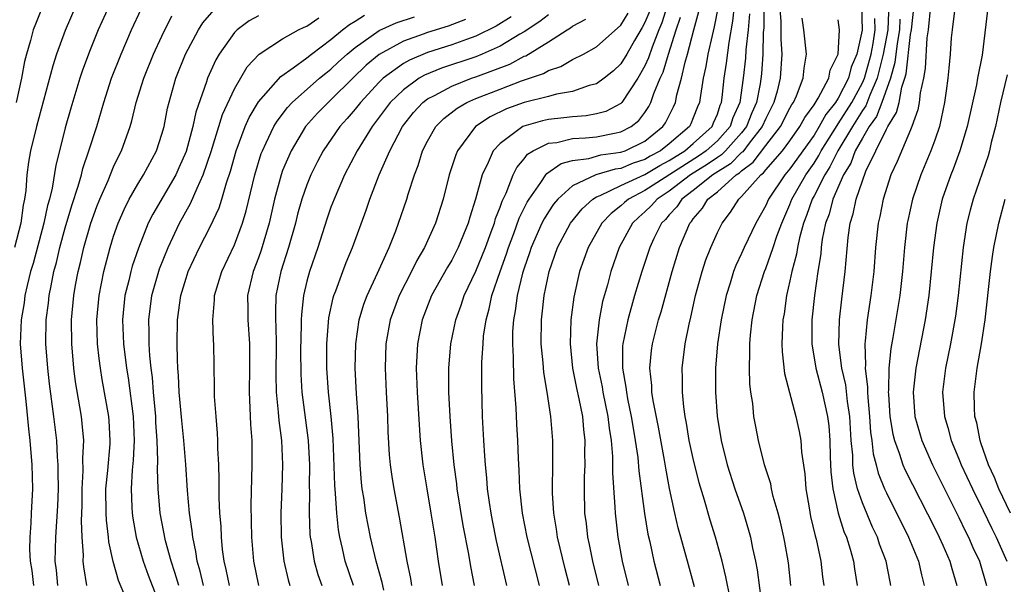
# Model space of a CAD drawing. Units: inches. Extents: x 2508000 to 2511000, y 1512000 to 1515000.
# Drawn here: x 2508719 to 2508801, y 1512347 to 1512394 of the extents above; entities that cross this region are included whole.
import ezdxf

# ---------------------------------------------------------------- set-up
doc = ezdxf.new("R2010")
doc.units = ezdxf.units.IN
doc.header["$MEASUREMENT"] = 0
doc.layers.add('LD25081512_2ft', color=52, linetype='Continuous')

msp = doc.modelspace()

# ---------------------------------------------------------------- linework, layer by layer
at = {"layer": 'LD25081512_2ft'}
for points, elevation in [([(2508780.812, 1512396.812), (2508780.829, 1512393.171), (2508780.792, 1512392.792), (2508780.755, 1512391), (2508780.642, 1512389.359), (2508780.538, 1512388.538), (2508780.235, 1512387), (2508779.853, 1512386.147), (2508779.416, 1512385), (2508779, 1512384.474), (2508777.674, 1512383), (2508777.339, 1512382.661), (2508777, 1512382.452), (2508776.147, 1512381.853), (2508774.782, 1512381), (2508773, 1512379.639), (2508772.003, 1512379), (2508771.542, 1512378.458), (2508771, 1512377.942), (2508770.495, 1512377.505), (2508769.963, 1512377), (2508768.876, 1512375), (2508768.175, 1512373), (2508767.885, 1512371.885), (2508767.493, 1512370.507), (2508767.206, 1512369), (2508766.994, 1512367), (2508767.117, 1512365), (2508767.443, 1512363.443), (2508767.513, 1512363), (2508767.932, 1512361), (2508768.03, 1512360.03), (2508768.193, 1512359), (2508768.311, 1512357.689), (2508768.315, 1512356.315), (2508768.517, 1512353.483), (2508768.528, 1512353), (2508768.759, 1512351), (2508769.12, 1512349), (2508769.605, 1512347)], 7966), ([(2508782.051, 1512396.051), (2508782.256, 1512393.744), (2508782.241, 1512392.241), (2508782.329, 1512391), (2508782.198, 1512389), (2508781.947, 1512387.947), (2508781.684, 1512387), (2508781, 1512385.667), (2508780.715, 1512385), (2508779.641, 1512383.641), (2508779.09, 1512382.91), (2508779, 1512382.845), (2508778.084, 1512381.916), (2508776.615, 1512381), (2508775, 1512379.695), (2508774.063, 1512379), (2508773.642, 1512378.358), (2508773, 1512377.681), (2508772.687, 1512377.313), (2508772.359, 1512377), (2508771.739, 1512375.739), (2508771.396, 1512375), (2508770.745, 1512373), (2508770.144, 1512371), (2508769.569, 1512369), (2508769.159, 1512367), (2508769.146, 1512366.854), (2508769.132, 1512365), (2508769.423, 1512363.423), (2508769.459, 1512363), (2508769.556, 1512362.444), (2508769.864, 1512361), (2508770.014, 1512360.014), (2508770.193, 1512359), (2508770.405, 1512357.595), (2508770.493, 1512356.493), (2508770.967, 1512352.967), (2508771.244, 1512351.244), (2508771.394, 1512350.606), (2508771.725, 1512349), (2508772.245, 1512347)], 7964), ([(2508791.204, 1512395.204), (2508791.097, 1512393), (2508790.734, 1512391), (2508790.226, 1512389), (2508789.612, 1512387.612), (2508789.285, 1512386.715), (2508789, 1512386.323), (2508788.172, 1512385), (2508786.976, 1512383), (2508786.32, 1512381.68), (2508785.885, 1512381), (2508785, 1512379.273), (2508784.845, 1512379), (2508784.375, 1512377.625), (2508784.131, 1512377), (2508783.8, 1512375.8), (2508783.638, 1512375), (2508783.56, 1512374.441), (2508783.155, 1512373), (2508783, 1512372.239), (2508782.717, 1512371), (2508782.515, 1512369.485), (2508782.427, 1512369), (2508782.379, 1512368.379), (2508782.336, 1512367), (2508782.354, 1512366.354), (2508782.564, 1512364.564), (2508783.484, 1512361), (2508783.759, 1512359.76), (2508783.896, 1512359), (2508783.965, 1512358.035), (2508784.238, 1512356.238), (2508784.323, 1512355), (2508784.583, 1512353.417), (2508784.717, 1512352.717), (2508785.099, 1512351.099), (2508785.178, 1512350.822), (2508785.562, 1512349), (2508785.704, 1512347.704), (2508785.799, 1512347)], 7954), ([(2508791.364, 1512347), (2508791.297, 1512347.296), (2508790.986, 1512349), (2508790.431, 1512350.431), (2508790.247, 1512351), (2508789.839, 1512351.839), (2508789, 1512353.844), (2508788.604, 1512355), (2508788.288, 1512356.288), (2508788.223, 1512357), (2508788.205, 1512357.795), (2508788.083, 1512359), (2508787.961, 1512361), (2508787.769, 1512362.231), (2508787.624, 1512363.624), (2508787.306, 1512365), (2508787.058, 1512366.942), (2508787.107, 1512369), (2508787.296, 1512370.704), (2508787.574, 1512373), (2508787.826, 1512375.826), (2508787.986, 1512377), (2508788.236, 1512377.764), (2508788.48, 1512379), (2508789, 1512380.521), (2508789.296, 1512381.296), (2508790.117, 1512383), (2508791, 1512384.782), (2508791.114, 1512385), (2508791.84, 1512386.16), (2508792.037, 1512387), (2508792.267, 1512388.267), (2508792.522, 1512389), (2508792.626, 1512389.374), (2508793, 1512392.62), (2508793.06, 1512393), (2508793.312, 1512395.312)], 7950), ([(2508723.887, 1512395), (2508723, 1512392.97), (2508722.277, 1512391), (2508721.965, 1512390.035), (2508720.607, 1512385), (2508720.12, 1512383), (2508719.956, 1512382.044), (2508719.807, 1512381), (2508719.721, 1512379.72), (2508719.615, 1512379), (2508719.501, 1512378.499), (2508719.315, 1512377), (2508718.803, 1512375)], 8008), ([(2508721.15, 1512395), (2508720.526, 1512393.474), (2508720.35, 1512393), (2508720.123, 1512392.124), (2508719.777, 1512391), (2508719.613, 1512390.387), (2508719.367, 1512389), (2508718.92, 1512387)], 8010), ([(2508726.623, 1512395), (2508725.737, 1512393), (2508725, 1512391.223), (2508724.404, 1512389.596), (2508724.209, 1512389), (2508723.467, 1512386.533), (2508723, 1512384.899), (2508722.508, 1512383), (2508722.205, 1512381.795), (2508721.902, 1512379.902), (2508721.683, 1512379), (2508721.528, 1512378.472), (2508721.229, 1512377), (2508720.328, 1512373.672), (2508720.125, 1512373), (2508719.838, 1512371.838), (2508719.659, 1512371), (2508719.585, 1512370.415), (2508719.347, 1512369), (2508719.273, 1512367), (2508719.419, 1512365), (2508719.734, 1512362.266), (2508719.959, 1512359.959), (2508720.073, 1512359), (2508720.24, 1512357), (2508720.29, 1512355), (2508720.184, 1512353), (2508720.159, 1512352.158), (2508720.052, 1512351), (2508720.03, 1512349.97), (2508720.098, 1512349), (2508720.235, 1512348.235), (2508720.376, 1512347)], 8006), ([(2508722.389, 1512347), (2508722.272, 1512348.272), (2508722.176, 1512349), (2508722.228, 1512351), (2508722.396, 1512353.604), (2508722.427, 1512355), (2508722.421, 1512356.422), (2508722.405, 1512357), (2508722.35, 1512357.65), (2508722.29, 1512359), (2508722.062, 1512361), (2508721.707, 1512363.707), (2508721.558, 1512365), (2508721.401, 1512367), (2508721.431, 1512369), (2508721.613, 1512370.387), (2508721.673, 1512371), (2508721.819, 1512371.819), (2508722.064, 1512373), (2508722.266, 1512373.734), (2508722.554, 1512375), (2508723, 1512376.617), (2508723.534, 1512378.466), (2508724.08, 1512380.08), (2508724.331, 1512381), (2508724.459, 1512381.541), (2508724.96, 1512383), (2508725.607, 1512385), (2508726.2, 1512387), (2508726.838, 1512389), (2508727.616, 1512391), (2508728.485, 1512393), (2508729.272, 1512394.728)], 8004), ([(2508727.976, 1512346.024), (2508727.418, 1512347.418), (2508726.979, 1512348.979), (2508726.611, 1512350.611), (2508726.582, 1512351), (2508726.4, 1512352.4), (2508726.375, 1512353), (2508726.365, 1512355), (2508726.522, 1512356.522), (2508726.715, 1512358.715), (2508726.728, 1512359), (2508726.645, 1512360.645), (2508726.615, 1512361), (2508726.068, 1512364.068), (2508725.916, 1512365), (2508725.806, 1512365.806), (2508725.676, 1512367), (2508725.621, 1512369), (2508725.798, 1512371), (2508726.003, 1512372.004), (2508726.184, 1512373), (2508726.712, 1512375), (2508727, 1512375.914), (2508727.377, 1512377), (2508727.866, 1512378.134), (2508728.296, 1512379), (2508729, 1512380.235), (2508729.48, 1512381), (2508730.547, 1512383), (2508731, 1512384.379), (2508731.175, 1512385), (2508731.474, 1512386.526), (2508732.155, 1512389), (2508732.962, 1512391), (2508734.038, 1512393), (2508734.403, 1512393.597), (2508735.322, 1512394.678)], 8000), ([(2508749.389, 1512346.61), (2508749.248, 1512347.248), (2508748.734, 1512349), (2508748.263, 1512351), (2508747.895, 1512353), (2508747.713, 1512354.287), (2508747.591, 1512355), (2508747.526, 1512355.526), (2508747.406, 1512357), (2508747.256, 1512361), (2508747.12, 1512362.88), (2508747.008, 1512365), (2508747.052, 1512367), (2508747.344, 1512369), (2508747.717, 1512370.283), (2508747.985, 1512371), (2508748.852, 1512372.852), (2508749.813, 1512375), (2508750.367, 1512376.367), (2508750.603, 1512377), (2508751.292, 1512379), (2508751.405, 1512379.405), (2508751.91, 1512381), (2508752.215, 1512381.785), (2508752.592, 1512383), (2508753, 1512383.791), (2508753.696, 1512385), (2508754.343, 1512385.657), (2508755.461, 1512386.539), (2508756.258, 1512387), (2508757, 1512387.322), (2508759, 1512388.11), (2508760.778, 1512388.778), (2508762.598, 1512389.402), (2508763, 1512389.651), (2508764.021, 1512389.979), (2508765, 1512390.543), (2508765.911, 1512391), (2508767, 1512391.596), (2508769, 1512393.391), (2508769.61, 1512394.39)], 7982), ([(2508771.409, 1512394.591), (2508771, 1512393.619), (2508770.782, 1512393.218), (2508770.142, 1512392.142), (2508769.497, 1512391), (2508769, 1512390.184), (2508768.384, 1512389.616), (2508767.632, 1512389), (2508767, 1512388.539), (2508766.39, 1512388.39), (2508765, 1512387.907), (2508763.685, 1512387.685), (2508763, 1512387.493), (2508761, 1512386.995), (2508759.536, 1512386.464), (2508758.19, 1512385.81), (2508756.969, 1512385), (2508755.472, 1512383), (2508755.332, 1512382.668), (2508754.795, 1512381), (2508754.297, 1512379), (2508753.663, 1512377), (2508752.734, 1512375), (2508752.097, 1512373.903), (2508751.661, 1512373), (2508750.643, 1512371), (2508749.909, 1512369), (2508749.555, 1512367), (2508749.484, 1512365), (2508749.566, 1512363), (2508749.676, 1512361), (2508749.719, 1512359.719), (2508749.825, 1512357.825), (2508749.902, 1512357), (2508750.031, 1512356.031), (2508750.198, 1512355), (2508750.651, 1512352.651), (2508751.275, 1512349), (2508751.575, 1512347.575), (2508751.66, 1512347)], 7980), ([(2508772.832, 1512395), (2508772.398, 1512393.602), (2508772.145, 1512393), (2508771.585, 1512391.585), (2508771.301, 1512390.699), (2508771, 1512390.04), (2508770.403, 1512389), (2508769.072, 1512387), (2508769, 1512386.926), (2508767.751, 1512386.249), (2508767, 1512386.047), (2508766.118, 1512385.882), (2508765, 1512385.813), (2508764.283, 1512385.717), (2508763, 1512385.586), (2508762.52, 1512385.48), (2508760.963, 1512385.037), (2508760.888, 1512385), (2508759, 1512383.598), (2508758.442, 1512383), (2508758.029, 1512382.029), (2508757.516, 1512381), (2508756.979, 1512379), (2508756.5, 1512377.5), (2508756.367, 1512377), (2508755.537, 1512375), (2508755, 1512373.95), (2508754.643, 1512373.357), (2508753.333, 1512371), (2508752.545, 1512369), (2508752.156, 1512367), (2508752.065, 1512365), (2508752.132, 1512363), (2508752.293, 1512360.293), (2508752.397, 1512359), (2508752.612, 1512357), (2508752.934, 1512355), (2508753.282, 1512353), (2508753.6, 1512351), (2508753.881, 1512349), (2508754.197, 1512347)], 7978), ([(2508759.568, 1512347), (2508758.709, 1512350.709), (2508758.377, 1512352.377), (2508758.255, 1512353), (2508758.119, 1512353.881), (2508757.969, 1512355), (2508757.902, 1512355.902), (2508757.785, 1512357), (2508757.747, 1512357.747), (2508757.652, 1512359), (2508757.552, 1512361), (2508757.483, 1512363.483), (2508757.496, 1512365.496), (2508757.591, 1512367), (2508757.64, 1512367.64), (2508757.841, 1512369), (2508758.103, 1512369.897), (2508758.324, 1512371), (2508759.004, 1512373), (2508759.535, 1512374.465), (2508759.694, 1512375), (2508760.134, 1512376.134), (2508760.585, 1512377.415), (2508761.248, 1512378.752), (2508761.402, 1512379), (2508762.384, 1512380.384), (2508762.779, 1512381), (2508762.874, 1512381.126), (2508764.054, 1512381.946), (2508765, 1512382.192), (2508766.359, 1512382.359), (2508767.347, 1512382.653), (2508769, 1512382.872), (2508769.364, 1512383), (2508771, 1512383.798), (2508772.488, 1512385), (2508772.696, 1512385.303), (2508773.36, 1512386.64), (2508773.516, 1512387), (2508773.627, 1512387.627), (2508774.02, 1512389), (2508774.327, 1512390.327), (2508774.534, 1512391), (2508775.043, 1512393), (2508775.472, 1512394.528)], 7974), ([(2508777.052, 1512394.948), (2508776.742, 1512393.258), (2508776.554, 1512392.554), (2508776.213, 1512391), (2508776.036, 1512389.964), (2508775.807, 1512389), (2508775.586, 1512387.586), (2508775.521, 1512387), (2508775.361, 1512386.639), (2508775, 1512385.713), (2508774.785, 1512385.216), (2508774.674, 1512385), (2508773, 1512383.584), (2508772.28, 1512383), (2508771.444, 1512382.556), (2508771, 1512382.286), (2508770.033, 1512381.967), (2508769, 1512381.532), (2508768.53, 1512381.47), (2508766.942, 1512381), (2508765, 1512380.089), (2508763.79, 1512379), (2508763.431, 1512378.569), (2508763, 1512377.933), (2508762.642, 1512377.358), (2508762.468, 1512377), (2508761.577, 1512375), (2508761.446, 1512374.554), (2508761, 1512373.286), (2508760.872, 1512372.872), (2508760.422, 1512371), (2508760.262, 1512369.738), (2508760.108, 1512369), (2508760.042, 1512368.042), (2508760.029, 1512367), (2508760.095, 1512365.905), (2508760.109, 1512364.109), (2508760.302, 1512361.698), (2508760.353, 1512360.353), (2508760.437, 1512359), (2508760.494, 1512357.506), (2508760.558, 1512356.558), (2508760.616, 1512355), (2508760.834, 1512353), (2508761.228, 1512351), (2508762.228, 1512347)], 7972), ([(2508764.746, 1512347), (2508764.39, 1512348.39), (2508763.764, 1512351), (2508763.674, 1512351.674), (2508763.441, 1512353), (2508763.347, 1512354.653), (2508763.339, 1512355), (2508763.375, 1512357), (2508763.375, 1512359), (2508763.212, 1512361), (2508762.91, 1512363), (2508762.632, 1512364.632), (2508762.575, 1512365.425), (2508762.417, 1512367), (2508762.429, 1512369), (2508762.501, 1512369.499), (2508762.662, 1512371), (2508763.064, 1512373), (2508763.761, 1512375), (2508764.831, 1512377), (2508765.797, 1512378.203), (2508766.693, 1512379), (2508767, 1512379.183), (2508767.284, 1512379.284), (2508769, 1512380.112), (2508771, 1512381.033), (2508772.223, 1512381.777), (2508773, 1512382.189), (2508774.292, 1512383), (2508775, 1512383.61), (2508776.561, 1512385), (2508776.684, 1512385.316), (2508777, 1512386.027), (2508777.237, 1512386.762), (2508777.343, 1512387), (2508777.4, 1512387.4), (2508777.548, 1512389), (2508777.748, 1512390.253), (2508777.963, 1512391.963), (2508778.283, 1512393.717), (2508778.404, 1512395)], 7970), ([(2508788.942, 1512395), (2508788.993, 1512392.993), (2508788.549, 1512391), (2508788.085, 1512389.915), (2508787.854, 1512389), (2508787, 1512387.341), (2508786.787, 1512387), (2508785.987, 1512386.012), (2508785.432, 1512385), (2508785, 1512384.301), (2508783, 1512381.489), (2508782.583, 1512381), (2508781.23, 1512379), (2508781, 1512378.468), (2508780.169, 1512377), (2508779.22, 1512375), (2508779, 1512374.492), (2508778.514, 1512373.486), (2508778.325, 1512373), (2508778.044, 1512372.044), (2508777.713, 1512371), (2508777.302, 1512369), (2508777.005, 1512367), (2508776.844, 1512365), (2508776.844, 1512363), (2508776.977, 1512361.023), (2508777.296, 1512359), (2508777.802, 1512357), (2508778.449, 1512355), (2508779.156, 1512353), (2508779.585, 1512351.585), (2508779.739, 1512351), (2508779.917, 1512350.083), (2508780.154, 1512349), (2508780.29, 1512348.29), (2508780.685, 1512345.315)], 7958), ([(2508794.652, 1512395), (2508794.455, 1512393), (2508794.352, 1512392.352), (2508794.2, 1512389.8), (2508794.05, 1512389), (2508793.796, 1512387.796), (2508793.715, 1512387), (2508793.603, 1512386.397), (2508793.105, 1512385), (2508793, 1512384.743), (2508791.886, 1512382.114), (2508791.363, 1512381), (2508790.717, 1512379), (2508790.435, 1512377.565), (2508790.302, 1512377), (2508790.095, 1512375), (2508789.943, 1512373), (2508789.7, 1512371), (2508789.398, 1512369), (2508789.237, 1512367.237), (2508789.201, 1512367), (2508789.261, 1512365.261), (2508789.237, 1512365), (2508789.423, 1512363.423), (2508789.417, 1512363), (2508789.443, 1512362.557), (2508789.594, 1512361), (2508789.681, 1512359.681), (2508789.778, 1512359), (2508789.898, 1512357.897), (2508790.142, 1512357), (2508790.309, 1512356.309), (2508790.847, 1512355), (2508791, 1512354.664), (2508792.824, 1512351), (2508793.646, 1512349), (2508793.887, 1512347.888), (2508794.128, 1512347)], 7948), ([(2508796.693, 1512395), (2508796.506, 1512393.494), (2508796.426, 1512393), (2508796.363, 1512392.363), (2508796.267, 1512391), (2508796.149, 1512389.851), (2508796.08, 1512389), (2508795.954, 1512387.954), (2508795.809, 1512387), (2508795.383, 1512385), (2508795, 1512383.869), (2508794.684, 1512383), (2508793.832, 1512381), (2508793.146, 1512379), (2508792.764, 1512377.236), (2508792.716, 1512377), (2508792.485, 1512375), (2508792.32, 1512373), (2508792.095, 1512371), (2508791.535, 1512367.535), (2508791.364, 1512366.635), (2508791.195, 1512365), (2508791.16, 1512363.16), (2508791.146, 1512363), (2508791.156, 1512362.844), (2508791.285, 1512361), (2508791.525, 1512359.525), (2508791.654, 1512359), (2508792.052, 1512357.948), (2508792.354, 1512357), (2508792.546, 1512356.546), (2508795, 1512351.74), (2508795.368, 1512351), (2508795.67, 1512350.33), (2508796.246, 1512349), (2508796.398, 1512348.398), (2508796.832, 1512347)], 7946), ([(2508799.374, 1512394.626), (2508798.919, 1512390.919), (2508798.545, 1512389), (2508798.453, 1512388.453), (2508797.685, 1512385), (2508797.082, 1512383), (2508796.519, 1512381.481), (2508796.315, 1512381), (2508795.616, 1512379), (2508795.154, 1512377), (2508794.886, 1512375), (2508794.704, 1512373), (2508794.499, 1512371), (2508794.206, 1512369), (2508793.415, 1512365), (2508793.203, 1512363), (2508793.35, 1512361), (2508793.915, 1512359), (2508794.801, 1512357), (2508795.795, 1512355), (2508797, 1512352.637), (2508797.527, 1512351.527), (2508797.795, 1512351), (2508798.154, 1512350.154), (2508798.693, 1512349), (2508799.293, 1512347)], 7944), ([(2508724.789, 1512347), (2508724.537, 1512348.537), (2508724.488, 1512349), (2508724.504, 1512349.496), (2508724.397, 1512351), (2508724.338, 1512352.339), (2508724.386, 1512353.615), (2508724.39, 1512355), (2508724.485, 1512356.485), (2508724.46, 1512357.54), (2508724.53, 1512359), (2508724.409, 1512360.409), (2508724.339, 1512361), (2508724.219, 1512361.782), (2508723.86, 1512363.86), (2508723.712, 1512365), (2508723.53, 1512367), (2508723.518, 1512369), (2508723.71, 1512371), (2508723.856, 1512371.856), (2508724.062, 1512373), (2508724.249, 1512373.751), (2508724.528, 1512375), (2508725.108, 1512377), (2508725.619, 1512378.381), (2508725.865, 1512379), (2508726.542, 1512380.542), (2508727, 1512381.672), (2508727.423, 1512382.577), (2508727.65, 1512383), (2508728.362, 1512385), (2508728.513, 1512385.487), (2508728.883, 1512387), (2508729.496, 1512389), (2508730.303, 1512391), (2508731, 1512392.499), (2508731.827, 1512394.173)], 8002), ([(2508739, 1512394.173), (2508738.24, 1512393.76), (2508737.226, 1512393), (2508737, 1512392.783), (2508735.734, 1512391), (2508735.463, 1512390.537), (2508734.785, 1512389), (2508734.696, 1512388.696), (2508733.814, 1512386.186), (2508733.565, 1512385), (2508733, 1512382.945), (2508732.416, 1512381.584), (2508732.145, 1512381), (2508730.244, 1512377.756), (2508729.874, 1512377), (2508729.062, 1512374.938), (2508728.55, 1512373.45), (2508728.425, 1512373), (2508728.264, 1512372.263), (2508727.941, 1512371), (2508727.743, 1512369), (2508727.816, 1512367), (2508728.057, 1512365), (2508728.195, 1512364.196), (2508728.611, 1512361), (2508728.693, 1512359), (2508728.621, 1512357.379), (2508728.538, 1512356.538), (2508728.457, 1512355), (2508728.524, 1512353.476), (2508728.528, 1512353), (2508728.583, 1512352.583), (2508728.872, 1512351), (2508729.453, 1512349), (2508729.855, 1512347.855), (2508730.955, 1512345)], 7998), ([(2508732.392, 1512347), (2508732.072, 1512348.072), (2508731.755, 1512349), (2508731.298, 1512350.702), (2508730.861, 1512353), (2508730.699, 1512355), (2508730.64, 1512356.64), (2508730.674, 1512357.326), (2508730.61, 1512359), (2508730.506, 1512360.506), (2508730.487, 1512361), (2508730.3, 1512363), (2508730.209, 1512364.209), (2508730.1, 1512365), (2508729.992, 1512366.008), (2508729.942, 1512367), (2508729.946, 1512367.946), (2508729.911, 1512369), (2508730.156, 1512371), (2508730.791, 1512373.209), (2508731.511, 1512375), (2508732.452, 1512377), (2508733.374, 1512378.626), (2508733.91, 1512379.91), (2508734.43, 1512381), (2508735.068, 1512382.932), (2508736.012, 1512385.988), (2508737, 1512388.122), (2508738.061, 1512389.939), (2508739.049, 1512391), (2508741, 1512392.266), (2508742.322, 1512393), (2508742.773, 1512393.227), (2508743, 1512393.322), (2508743.99, 1512394.01)], 7996), ([(2508734.445, 1512347), (2508734.176, 1512348.176), (2508733.925, 1512349), (2508733.821, 1512349.821), (2508733.557, 1512351), (2508733.515, 1512351.515), (2508733.291, 1512353), (2508733.13, 1512354.87), (2508732.99, 1512357.011), (2508732.826, 1512359), (2508732.653, 1512360.653), (2508732.444, 1512363), (2508732.386, 1512364.386), (2508732.328, 1512365), (2508732.288, 1512365.712), (2508732.275, 1512367), (2508732.304, 1512369), (2508732.566, 1512371), (2508733, 1512372.441), (2508733.185, 1512373), (2508734.126, 1512375), (2508735, 1512376.699), (2508735.735, 1512378.265), (2508735.966, 1512379), (2508736.35, 1512380.35), (2508736.682, 1512381.318), (2508737.139, 1512383), (2508737.894, 1512385), (2508738.234, 1512385.766), (2508739, 1512387.042), (2508740.84, 1512389.16), (2508741.867, 1512389.867), (2508743, 1512390.7), (2508743.375, 1512391), (2508745, 1512392.218), (2508745.95, 1512393), (2508746.541, 1512393.459), (2508747, 1512393.719), (2508747.781, 1512394.219)], 7994), ([(2508736.59, 1512347), (2508736.335, 1512348.335), (2508736.162, 1512349), (2508736.029, 1512349.971), (2508735.938, 1512351), (2508735.901, 1512351.901), (2508735.802, 1512353), (2508735.74, 1512354.261), (2508735.73, 1512355), (2508735.744, 1512355.744), (2508735.709, 1512357), (2508735.64, 1512358.36), (2508735.641, 1512359), (2508735.613, 1512359.613), (2508735.483, 1512361), (2508735.362, 1512362.638), (2508735.348, 1512363), (2508735.355, 1512363.355), (2508735.292, 1512367), (2508735.266, 1512367.266), (2508735.212, 1512369), (2508735.353, 1512370.647), (2508735.354, 1512371), (2508735.954, 1512373), (2508737, 1512375.211), (2508737.67, 1512377), (2508737.98, 1512378.02), (2508738.698, 1512381), (2508739.232, 1512382.768), (2508739.321, 1512383), (2508739.643, 1512383.643), (2508740.275, 1512385), (2508740.543, 1512385.457), (2508741.411, 1512386.589), (2508741.799, 1512387), (2508744.054, 1512389), (2508744.565, 1512389.435), (2508745, 1512389.766), (2508745.634, 1512390.366), (2508746.333, 1512391), (2508747, 1512391.559), (2508749, 1512392.971), (2508750.404, 1512393.596), (2508751.912, 1512394.088)], 7992), ([(2508756.142, 1512393.858), (2508754.691, 1512393.309), (2508753, 1512392.783), (2508752.644, 1512392.644), (2508751, 1512392.076), (2508749, 1512390.978), (2508747.92, 1512390.08), (2508746.798, 1512389), (2508745, 1512387.21), (2508744.762, 1512387), (2508743.896, 1512386.104), (2508742.897, 1512385), (2508741.697, 1512383), (2508741, 1512381.356), (2508740.871, 1512381), (2508740.326, 1512379), (2508739.872, 1512377), (2508739.226, 1512374.774), (2508739, 1512374.14), (2508738.553, 1512373), (2508738.088, 1512371), (2508738.109, 1512369.891), (2508738.107, 1512369), (2508738.26, 1512367), (2508738.256, 1512365), (2508738.221, 1512363), (2508738.29, 1512361.71), (2508738.337, 1512360.337), (2508738.435, 1512359), (2508738.45, 1512357), (2508738.351, 1512353.649), (2508738.41, 1512351), (2508738.59, 1512349), (2508738.991, 1512347)], 7990), ([(2508759.916, 1512394.084), (2508758.681, 1512393.319), (2508757, 1512392.49), (2508756.223, 1512392.223), (2508755, 1512391.769), (2508753, 1512391.132), (2508751.492, 1512390.507), (2508751, 1512390.217), (2508749.327, 1512389), (2508749, 1512388.683), (2508747.433, 1512387), (2508747, 1512386.439), (2508746.342, 1512385.658), (2508745.74, 1512385), (2508744.358, 1512383), (2508743.891, 1512382.109), (2508743.335, 1512381), (2508743, 1512380.176), (2508742.591, 1512379), (2508742.239, 1512377.761), (2508742.052, 1512377), (2508741.494, 1512375), (2508740.857, 1512373), (2508740.446, 1512371), (2508740.402, 1512369.598), (2508740.411, 1512369), (2508740.447, 1512368.447), (2508740.475, 1512367), (2508740.442, 1512364.442), (2508740.468, 1512363), (2508740.636, 1512361.364), (2508740.674, 1512360.674), (2508740.893, 1512359), (2508740.993, 1512357.007), (2508740.939, 1512355), (2508740.848, 1512353), (2508740.865, 1512351), (2508741.097, 1512349), (2508741.455, 1512347.455), (2508741.588, 1512347)], 7988), ([(2508763, 1512394.256), (2508762.302, 1512393.698), (2508761, 1512392.844), (2508760.645, 1512392.645), (2508759, 1512391.654), (2508757.533, 1512391), (2508757, 1512390.785), (2508754.161, 1512389.839), (2508752.744, 1512389.256), (2508752.311, 1512389), (2508751, 1512388.057), (2508749.911, 1512387), (2508748.672, 1512385.328), (2508748.408, 1512385), (2508747.17, 1512383), (2508746.124, 1512381), (2508745.255, 1512379), (2508745, 1512378.317), (2508744.663, 1512377.337), (2508743.909, 1512375), (2508743.221, 1512373), (2508743, 1512372.187), (2508742.722, 1512371), (2508742.548, 1512369.452), (2508742.534, 1512369), (2508742.543, 1512368.543), (2508742.49, 1512366.49), (2508742.494, 1512364.494), (2508742.582, 1512363), (2508743.1, 1512359), (2508743.209, 1512357), (2508743.208, 1512355.208), (2508743.227, 1512354.773), (2508743.196, 1512353), (2508743.253, 1512351.253), (2508743.28, 1512351), (2508743.35, 1512350.65), (2508743.612, 1512349), (2508743.919, 1512347.919), (2508744.233, 1512347)], 7986), ([(2508746.865, 1512347), (2508746.176, 1512349), (2508745.952, 1512350.048), (2508745.721, 1512351), (2508745.616, 1512351.616), (2508745.476, 1512353), (2508745.385, 1512354.615), (2508745.315, 1512355.315), (2508745.179, 1512359.179), (2508745.02, 1512361), (2508744.792, 1512363), (2508744.656, 1512365), (2508744.663, 1512367), (2508744.836, 1512369.164), (2508745.181, 1512370.819), (2508745.238, 1512371), (2508745.398, 1512371.398), (2508745.975, 1512373), (2508746.259, 1512373.741), (2508746.789, 1512375), (2508747.917, 1512378.083), (2508748.229, 1512379), (2508749.004, 1512381.004), (2508749.874, 1512383), (2508750.921, 1512385), (2508751.844, 1512386.156), (2508752.617, 1512387), (2508753, 1512387.288), (2508753.57, 1512387.57), (2508755, 1512388.351), (2508756.644, 1512389), (2508757, 1512389.121), (2508759.822, 1512390.178), (2508761, 1512390.823), (2508761.131, 1512390.869), (2508763, 1512392.017), (2508764.548, 1512393), (2508764.833, 1512393.167), (2508765, 1512393.309), (2508766.102, 1512393.898)], 7984), ([(2508756.879, 1512347), (2508756.575, 1512348.575), (2508756.419, 1512349.581), (2508755.958, 1512351.958), (2508755.462, 1512355), (2508755.42, 1512355.42), (2508755.211, 1512357), (2508755.021, 1512358.979), (2508754.87, 1512361), (2508754.771, 1512363), (2508754.758, 1512365), (2508754.915, 1512367), (2508755.326, 1512369), (2508755.781, 1512370.219), (2508756.031, 1512371), (2508757, 1512373.023), (2508757.793, 1512375), (2508758.277, 1512376.277), (2508758.53, 1512377), (2508758.624, 1512377.376), (2508759, 1512378.316), (2508759.169, 1512378.831), (2508759.494, 1512379.494), (2508760.082, 1512381), (2508760.382, 1512381.618), (2508761, 1512382.337), (2508761.286, 1512382.714), (2508761.743, 1512383), (2508763, 1512383.617), (2508763.695, 1512383.695), (2508765, 1512384.003), (2508766.063, 1512384.063), (2508767, 1512384.162), (2508768.466, 1512384.466), (2508769, 1512384.557), (2508769.844, 1512385), (2508770.49, 1512385.51), (2508771, 1512386.18), (2508771.334, 1512386.666), (2508771.493, 1512387), (2508771.732, 1512387.733), (2508772.264, 1512389), (2508772.494, 1512389.506), (2508772.939, 1512391), (2508773.573, 1512393), (2508773.944, 1512394.056)], 7976), ([(2508779.655, 1512394.345), (2508779.535, 1512393), (2508779.357, 1512391.357), (2508779.327, 1512390.673), (2508779.139, 1512389), (2508778.86, 1512387), (2508778.286, 1512385.714), (2508778.056, 1512385), (2508777, 1512383.834), (2508776.071, 1512383), (2508775.442, 1512382.558), (2508771, 1512379.702), (2508769.636, 1512379), (2508769.295, 1512378.705), (2508769, 1512378.425), (2508768.193, 1512377.807), (2508767.437, 1512377), (2508766.292, 1512375), (2508765.578, 1512373), (2508765.113, 1512370.887), (2508764.866, 1512369), (2508764.799, 1512367), (2508765.012, 1512365), (2508765.336, 1512363.336), (2508765.537, 1512362.463), (2508765.818, 1512361), (2508765.902, 1512359.902), (2508766.014, 1512359), (2508765.996, 1512357.996), (2508766.012, 1512357), (2508765.971, 1512355.971), (2508765.961, 1512355), (2508766.006, 1512353), (2508766.127, 1512352.127), (2508766.25, 1512351), (2508766.393, 1512350.393), (2508766.665, 1512349), (2508767.155, 1512347)], 7968), ([(2508775.115, 1512346.885), (2508774.534, 1512349), (2508774.185, 1512350.185), (2508773.978, 1512351), (2508773.76, 1512351.76), (2508773.47, 1512353), (2508773.038, 1512355.038), (2508772.719, 1512356.719), (2508772.613, 1512357.387), (2508772.107, 1512360.107), (2508771.671, 1512362.329), (2508771.58, 1512363), (2508771.566, 1512363.566), (2508771.409, 1512365), (2508771.547, 1512366.453), (2508771.617, 1512367), (2508772.121, 1512369), (2508772.329, 1512369.671), (2508773.243, 1512373), (2508773.87, 1512375), (2508774.718, 1512377), (2508774.855, 1512377.145), (2508775, 1512377.365), (2508775.759, 1512378.241), (2508776.218, 1512379), (2508777, 1512379.604), (2508778.548, 1512381), (2508778.828, 1512381.172), (2508779, 1512381.346), (2508779.958, 1512382.042), (2508781, 1512383.432), (2508782.217, 1512385), (2508783, 1512386.527), (2508783.168, 1512386.832), (2508783.29, 1512387), (2508783.546, 1512387.546), (2508784.106, 1512389), (2508784.169, 1512389.831), (2508784.379, 1512391), (2508784.168, 1512393), (2508784.013, 1512393.986)], 7962), ([(2508778.045, 1512345.955), (2508777.701, 1512347.701), (2508777.384, 1512349), (2508776.843, 1512351), (2508776.403, 1512352.403), (2508775.928, 1512354.072), (2508775.49, 1512355.49), (2508775, 1512357.502), (2508774.673, 1512359), (2508774.442, 1512360.441), (2508774.326, 1512361), (2508774.214, 1512361.786), (2508774.103, 1512363), (2508774.107, 1512364.107), (2508774.079, 1512365), (2508774.32, 1512367), (2508774.648, 1512368.648), (2508774.79, 1512369.211), (2508775.19, 1512371), (2508775.725, 1512373), (2508776.04, 1512373.96), (2508776.444, 1512375), (2508777, 1512376.242), (2508777.38, 1512377), (2508778.093, 1512377.907), (2508778.761, 1512379), (2508779, 1512379.208), (2508780.587, 1512381), (2508780.826, 1512381.174), (2508781, 1512381.406), (2508782.383, 1512383), (2508783, 1512383.825), (2508783.835, 1512385), (2508784.249, 1512385.751), (2508785, 1512386.793), (2508785.354, 1512387.354), (2508786.221, 1512389), (2508786.328, 1512389.672), (2508786.994, 1512391), (2508787.114, 1512393), (2508787, 1512393.854)], 7960), ([(2508783.084, 1512347), (2508782.88, 1512348.88), (2508782.581, 1512350.581), (2508782.503, 1512351), (2508782.229, 1512352.229), (2508782.026, 1512353), (2508781.624, 1512354.376), (2508781.488, 1512355), (2508781.419, 1512355.419), (2508780.911, 1512357), (2508780.404, 1512359), (2508780.167, 1512360.167), (2508780.027, 1512361), (2508779.921, 1512362.079), (2508779.779, 1512363), (2508779.696, 1512363.697), (2508779.644, 1512365), (2508779.695, 1512366.305), (2508779.675, 1512367), (2508779.737, 1512367.737), (2508779.889, 1512369), (2508780.273, 1512371), (2508780.898, 1512373), (2508781, 1512373.235), (2508781.623, 1512375), (2508781.928, 1512375.928), (2508782.321, 1512377), (2508783, 1512378.544), (2508783.172, 1512379), (2508784.313, 1512381), (2508785, 1512381.977), (2508785.399, 1512382.601), (2508785.597, 1512383), (2508786.902, 1512385.098), (2508787, 1512385.22), (2508788.125, 1512387), (2508789, 1512388.621), (2508789.168, 1512389), (2508789.72, 1512391), (2508789.882, 1512391.882), (2508790.051, 1512393), (2508790.039, 1512393.961)], 7956), ([(2508792.114, 1512393.886), (2508792.07, 1512393), (2508791.871, 1512391.871), (2508791.691, 1512390.309), (2508791.323, 1512389), (2508790.62, 1512387), (2508790.168, 1512385.832), (2508789.563, 1512385), (2508789, 1512384.044), (2508788.418, 1512383), (2508788.034, 1512381.966), (2508787.443, 1512381), (2508786.553, 1512379), (2508786.241, 1512377.759), (2508785.946, 1512377), (2508785.68, 1512375.68), (2508785.594, 1512375), (2508785.549, 1512374.451), (2508785.311, 1512373), (2508785.034, 1512371), (2508784.829, 1512369), (2508784.82, 1512367), (2508785.146, 1512365), (2508785.673, 1512363), (2508786.118, 1512361), (2508786.217, 1512360.217), (2508786.301, 1512359), (2508786.337, 1512357.664), (2508786.399, 1512356.399), (2508786.549, 1512355), (2508787.003, 1512353), (2508787.474, 1512351.474), (2508787.681, 1512351), (2508788.004, 1512349.996), (2508788.279, 1512349), (2508788.363, 1512348.363), (2508788.581, 1512347)], 7952), ([(2508801, 1512389.276), (2508800.434, 1512387), (2508800.012, 1512385), (2508799.679, 1512383.679), (2508799.531, 1512383), (2508799.418, 1512382.583), (2508798.179, 1512379), (2508797.926, 1512378.074), (2508797.662, 1512377), (2508797.349, 1512375), (2508796.923, 1512371), (2508796.704, 1512369.296), (2508796.301, 1512367), (2508795.892, 1512365), (2508795.65, 1512363), (2508795.796, 1512361), (2508796.076, 1512360.076), (2508796.358, 1512359), (2508797, 1512357.483), (2508797.19, 1512357), (2508798.114, 1512355), (2508799, 1512353.208), (2508799.712, 1512351.712), (2508800.075, 1512351), (2508800.977, 1512349)], 7942), ([(2508801.276, 1512353), (2508800.308, 1512355), (2508799.934, 1512355.934), (2508799.45, 1512357), (2508798.821, 1512358.821), (2508798.747, 1512359), (2508798.468, 1512360.469), (2508798.324, 1512361), (2508798.28, 1512361.72), (2508798.26, 1512363), (2508798.515, 1512365), (2508798.871, 1512367), (2508799.158, 1512369), (2508799.61, 1512373), (2508799.768, 1512374.232), (2508799.893, 1512375), (2508800.289, 1512377), (2508800.836, 1512379)], 7940)]:
    msp.add_lwpolyline(points, dxfattribs=dict(at, elevation=elevation))

doc.saveas('drawing.dxf')
